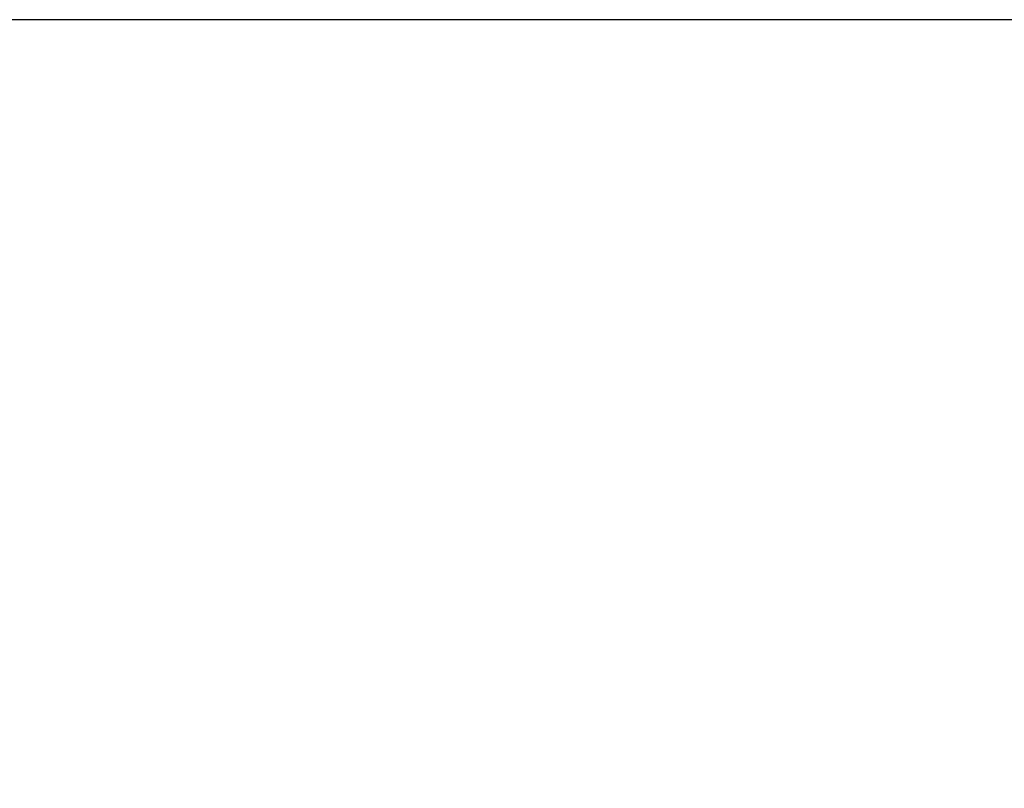
# Model space of a CAD drawing. Extents: x 89 to 659, y 0 to 387.
# Drawn here: x 445 to 469, y 369 to 387 of the extents above; entities that cross this region are included whole.
import ezdxf

# ---------------------------------------------------------------- set-up
doc = ezdxf.new("R2010")
doc.units = 0
doc.linetypes.add('HIDDENNEW0', pattern=[4.5, 1.5, -1.5, 1.5])
doc.layers.add('TANGVIIVATNONDEF', color=3, linetype='HIDDENNEW0')

msp = doc.modelspace()

# ---------------------------------------------------------------- linework, layer by layer
at = {"color": 3, "linetype": 'CONTINUOUS'}
msp.add_line((558.78544, 387.23649), (240.25954, 387.23649), dxfattribs=at)
at = {"layer": 'TANGVIIVATNONDEF', "color": 3, "linetype": 'CONTINUOUS'}
for points in [[(417.02861, 355.77822, 0), (417.76712, 355.77822)], [(427.3677, 355.77824, 0), (428.1062, 355.77825)], [(433.27575, 355.77826, 0), (434.01425, 355.77826)], [(442.87042, 355.77828, 0), (443.61483, 355.77828)], [(440.66081, 355.77827, 0), (441.40081, 355.77828)], [(438.44538, 355.77827, 0), (439.18379, 355.77827)], [(444.37663, 355.77828, 0), (445.09184, 355.77828), (445.73844, 355.77829), (446.56885, 355.77829), (447.84788, 355.77829), (449.52288, 355.77829)], [(417.42151, 354.54111, 0), (416.36002, 354.54111)], [(409.14801, 354.54109, -0.00000001), (406.72105, 354.54109)], [(435.61229, 354.54114, 0), (434.54224, 354.54114)], [(415.77493, 365.44149, -0.00000004), (414.15136, 365.44148, -0.00000002), (412.02516, 365.44148)], [(449.52284, 365.44156), (448.5854, 365.44156), (447.64796, 365.44156), (446.71051, 365.44155), (445.77307, 365.44155), (444.83563, 365.44155, -0.00000001), (443.89819, 365.44155, -0.00000001), (442.96075, 365.44154, -0.00000001), (442.02331, 365.44154, -0.00000001), (441.08587, 365.44154, -0.00000001), (440.14843, 365.44153)], [(437.3361, 365.44153, -0.00000001), (436.39866, 365.44152, -0.00000001), (435.46122, 365.44152)], [(434.52378, 365.44152, -0.00000001), (433.58633, 365.44152)], [(430.77401, 365.44151, -0.00000001), (429.83656, 365.44151, -0.00000001), (428.89912, 365.44151)], [(427.02424, 365.4415, -0.00000001), (426.08667, 365.4415)], [(425.14935, 365.4415, -0.00000001), (424.21239, 365.4415)], [(422.33513, 365.4415, -0.00000002), (421.39959, 365.44149)], [(419.5247, 365.44149, -0.00000002), (418.55769, 365.44149)], [(405.95101, 355.7782, 0.00000147), (406.68953, 355.7782, 0.0000019), (407.42803, 355.7782, 0.00000148), (408.16654, 355.7782, 0.00000009), (408.90505, 355.7782, -0.00000037), (409.64355, 355.7782, -0.00000002), (410.38206, 355.77821, 0.00000009), (411.12056, 355.77821)]]:
    msp.add_lwpolyline(points, format="xyb", dxfattribs=at)

doc.saveas('drawing.dxf')
